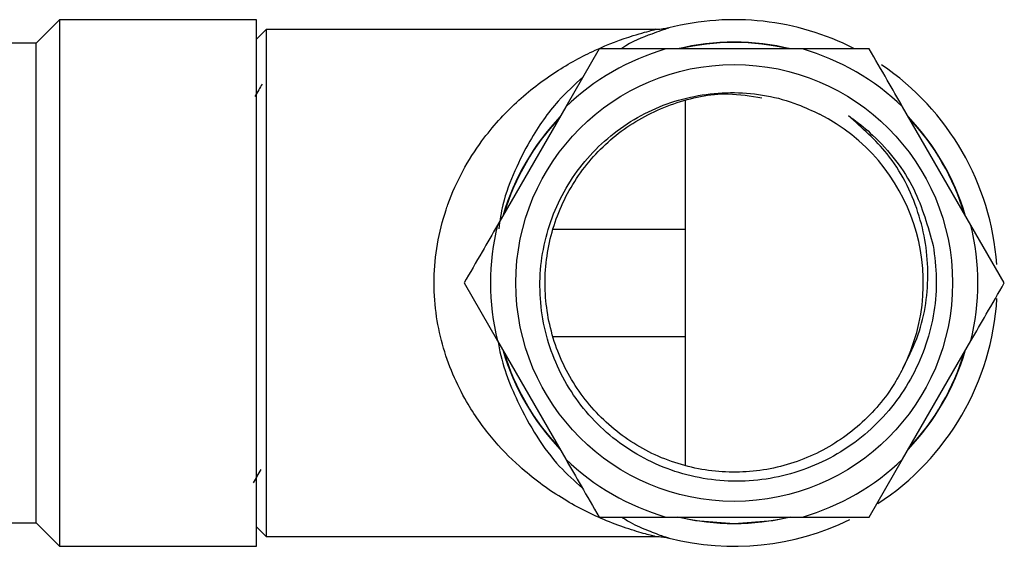
# Model space of a CAD drawing. Units: millimetres. Extents: x 4 to 1496, y 5 to 1495.
# Drawn here: x 383 to 433, y 634 to 661 of the extents above; entities that cross this region are included whole.
import ezdxf

# ---------------------------------------------------------------- set-up
doc = ezdxf.new("R2010")
doc.units = ezdxf.units.MM

msp = doc.modelspace()

# ---------------------------------------------------------------- linework, layer by layer
at = {"color": 7, "linetype": 'Continuous', "lineweight": 25}
for p, q in [((384.646, 661.173), (383.446, 659.973)), ((394.746, 661.173), (384.646, 661.173)), ((384.646, 661.173), (384.646, 634.173)), ((394.746, 634.173), (394.746, 661.173)), ((395.246, 660.673), (394.746, 660.173)), ((415.198, 660.673), (395.246, 660.673)), ((395.246, 660.673), (395.246, 634.673)), ((383.446, 659.973), (380.046, 659.973)), ((383.446, 635.373), (383.446, 659.973)), ((412.318, 659.673), (410.604, 656.704)), ((415.746, 659.673), (412.318, 659.673)), ((422.746, 659.673), (415.746, 659.673)), ((410.604, 656.704), (407.104, 650.642)), ((416.746, 638.301), (416.746, 657.045)), ((431.388, 650.642), (427.888, 656.704)), ((433.102, 647.673), (431.388, 650.642)), ((409.945, 650.426), (416.746, 650.426)), ((405.39, 647.673), (407.104, 644.704)), ((407.104, 644.704), (410.604, 638.642)), ((416.746, 644.92), (409.945, 644.92)), ((427.888, 638.642), (431.388, 644.704)), ((426.174, 635.673), (427.888, 638.642)), ((380.046, 635.373), (383.446, 635.373)), ((383.446, 635.373), (384.646, 634.173)), ((415.746, 635.673), (422.746, 635.673)), ((422.746, 635.673), (426.174, 635.673)), ((394.746, 635.173), (395.246, 634.673)), ((395.246, 634.673), (415.188, 634.673)), ((384.646, 634.173), (394.746, 634.173))]:
    msp.add_line(p, q, dxfattribs=at)
at = {"color": 7, "linetype": 'Continuous', "lineweight": 25, "flags": 128}
for points in [[(419.246, 635.325), (417.265, 635.485), (416.334, 635.673)], [(422.158, 635.673), (421.227, 635.485), (419.246, 635.325)]]:
    msp.add_lwpolyline(points, dxfattribs=at)
at = {"color": 7, "linetype": 'Continuous', "lineweight": 25}
msp.add_circle((419.246, 647.673), 11.2, dxfattribs=at)
for radius, start, end in [(13.5, 62.9554, 104.3936), (12.5, 106.2602, 133.7398), (12.348, 76.3612, 103.6388), (12.328, 76.7538, 103.2462), (12.5, 46.2602, 73.7398), (13.5, 4.0251, 55.9473), (12.348, 136.3612, 163.6388), (12.328, 136.7538, 163.2462), (9.7, 333.1797, 63.1797), (12.348, 16.3612, 43.6388), (12.328, 16.7538, 43.2462), (12.5, 166.2602, 193.7398), (12.5, 346.2602, 13.7398), (13.5, 303.0743, 356.6474), (12.348, 196.3612, 223.6388), (12.328, 196.7538, 223.2462), (12.348, 316.3612, 343.6388), (12.328, 316.7538, 343.2462), (12.5, 226.2602, 253.7398), (12.5, 286.2602, 313.7398), (13.5, 255.7296, 296.0713), (12.328, 256.7538, 283.2462)]:
    msp.add_arc((419.246, 647.673), radius, start, end, dxfattribs=at)
for points, knots in [([(415.189, 634.679), (415.175, 634.682), (415.156, 634.687), (414.947, 634.739), (414.561, 634.839), (413.72, 635.088), (412.247, 635.643), (410.352, 636.603), (408.392, 638.045), (406.755, 639.728), (405.324, 641.745), (404.359, 643.966), (403.911, 646.163), (403.812, 647.903), (403.983, 649.694), (404.302, 650.953), (404.737, 652.211), (405.301, 653.457), (406.457, 655.262), (408.065, 657.024), (410.056, 658.546), (412.141, 659.673), (413.893, 660.331), (415.07, 660.639), (415.167, 660.662), (415.2, 660.669)], [0, 0, 0, 0, 0.019857, 0.025222, 0.041011, 0.078573, 0.117048, 0.186501, 0.257564, 0.309062, 0.361848, 0.432838, 0.467985, 0.50441, 0.541819, 0.580788, 0.587454, 0.629123, 0.672038, 0.73724, 0.804638, 0.868827, 0.934321, 0.977782, 1, 1, 1, 1]), ([(415.889, 660.746), (415.882, 660.744), (415.861, 660.741), (414.917, 660.407), (414.017, 660.07), (413.456, 659.681), (413.445, 659.673)], [0, 0, 0, 0, 0.182666, 0.523972, 0.989949, 1, 1, 1, 1]), ([(415.887, 660.749), (415.881, 660.748), (415.788, 660.725), (415.579, 660.694), (415.355, 660.662), (415.223, 660.677), (415.201, 660.68)], [0, 0, 0, 0, 0.0288352, 0.4229598, 0.9042128, 1, 1, 1, 1]), ([(426.174, 659.673), (425.964, 659.673), (424.861, 659.673), (423.692, 659.673), (422.746, 659.673)], [0, 0, 0, 0, 0.190477, 1, 1, 1, 1]), ([(427.888, 656.704), (427.624, 657.162), (427.036, 658.181), (426.48, 659.144), (426.174, 659.673)], [0, 0, 0, 0, 0.450223, 1, 1, 1, 1]), ([(411.484, 658.23), (411.056, 657.84), (410.079, 656.95), (408.896, 655.289), (407.98, 653.445), (407.385, 651.953), (407.228, 650.871), (407.168, 650.454)], [0, 0, 0, 0, 0.227881, 0.520168, 0.699833, 0.884218, 1, 1, 1, 1]), ([(395.029, 657.874), (394.971, 657.774), (394.847, 657.559), (394.723, 657.344), (394.657, 657.23)], [0, 0, 0, 0, 0.46654, 1, 1, 1, 1]), ([(429.454, 649.593), (429.525, 649.032), (429.737, 647.338), (429.252, 644.45), (427.606, 641.353), (425.006, 638.969), (421.774, 637.595), (418.284, 637.369), (414.934, 638.316), (412.098, 640.315), (410.098, 643.128), (409.153, 646.434), (409.355, 649.849), (410.681, 652.988), (412.961, 655.5), (415.937, 657.103), (419.256, 657.616), (421.887, 657.152), (423.251, 656.505), (423.623, 656.329)], [0, 0, 0, 0, 0.031533, 0.095269, 0.159853, 0.224398, 0.288574, 0.352484, 0.416238, 0.479517, 0.542814, 0.605491, 0.668149, 0.730406, 0.792427, 0.854262, 0.915652, 0.977059, 1, 1, 1, 1]), ([(427.903, 643.296), (427.741, 643), (427.13, 641.883), (425.629, 640.191), (423.199, 638.658), (420.421, 637.904), (417.542, 637.982), (414.813, 638.886), (412.461, 640.547), (410.687, 642.816), (409.65, 645.495), (409.431, 648.367), (410.049, 651.178), (411.458, 653.684), (413.533, 655.69), (416.088, 656.973), (418.577, 657.51), (420.092, 657.264), (420.669, 657.17)], [0, 0, 0, 0, 0.023837, 0.089902, 0.156981, 0.224263, 0.290219, 0.357683, 0.42441, 0.490763, 0.558307, 0.624404, 0.691437, 0.758752, 0.824698, 0.892141, 0.958927, 1, 1, 1, 1]), ([(427.903, 643.296), (428.156, 643.801), (428.901, 645.28), (429.358, 648.062), (428.836, 651.376), (427.36, 654.262), (425.807, 655.632), (425.107, 656.249)], [0, 0, 0, 0, 0.117282, 0.344059, 0.571576, 0.807083, 1, 1, 1, 1]), ([(425.107, 656.249), (425.194, 656.188), (425.629, 655.885), (426.928, 654.8), (428.592, 652.694), (429.18, 650.579), (429.454, 649.593)], [0, 0, 0, 0, 0.039059, 0.195569, 0.624584, 1, 1, 1, 1]), ([(407.104, 650.642), (406.839, 650.183), (406.251, 649.165), (405.695, 648.202), (405.39, 647.673)], [0, 0, 0, 0, 0.4502227, 1, 1, 1, 1]), ([(431.388, 644.704), (431.653, 645.162), (432.241, 646.181), (432.797, 647.144), (433.102, 647.673)], [0, 0, 0, 0, 0.450223, 1, 1, 1, 1]), ([(407.147, 644.629), (407.151, 644.604), (407.324, 643.49), (407.992, 641.789), (409.102, 639.756), (410.235, 638.24), (411.063, 637.51), (411.459, 637.16)], [0, 0, 0, 0, 0.007214, 0.320691, 0.549292, 0.784413, 1, 1, 1, 1]), ([(410.604, 638.642), (410.868, 638.183), (411.456, 637.165), (412.012, 636.202), (412.318, 635.673)], [0, 0, 0, 0, 0.4502227, 1, 1, 1, 1]), ([(394.586, 637.423), (394.652, 637.538), (394.785, 637.767), (394.917, 637.996), (394.983, 638.11)], [0, 0, 0, 0, 0.5005654, 1, 1, 1, 1]), ([(412.318, 635.673), (412.528, 635.673), (413.631, 635.673), (414.8, 635.673), (415.746, 635.673)], [0, 0, 0, 0, 0.190477, 1, 1, 1, 1]), ([(413.489, 635.673), (413.586, 635.607), (414.018, 635.316), (414.747, 635.016), (415.417, 634.751), (415.857, 634.609), (415.896, 634.598), (415.921, 634.59)], [0, 0, 0, 0, 0.083831, 0.370883, 0.661792, 0.789636, 1, 1, 1, 1]), ([(415.19, 634.671), (415.201, 634.671), (415.33, 634.681), (415.544, 634.657), (415.777, 634.623), (415.888, 634.596), (415.918, 634.588)], [0, 0, 0, 0, 0.043828, 0.526647, 0.873041, 1, 1, 1, 1])]:
    msp.add_open_spline(points, degree=3, knots=knots, dxfattribs=at)

doc.saveas('drawing.dxf')
